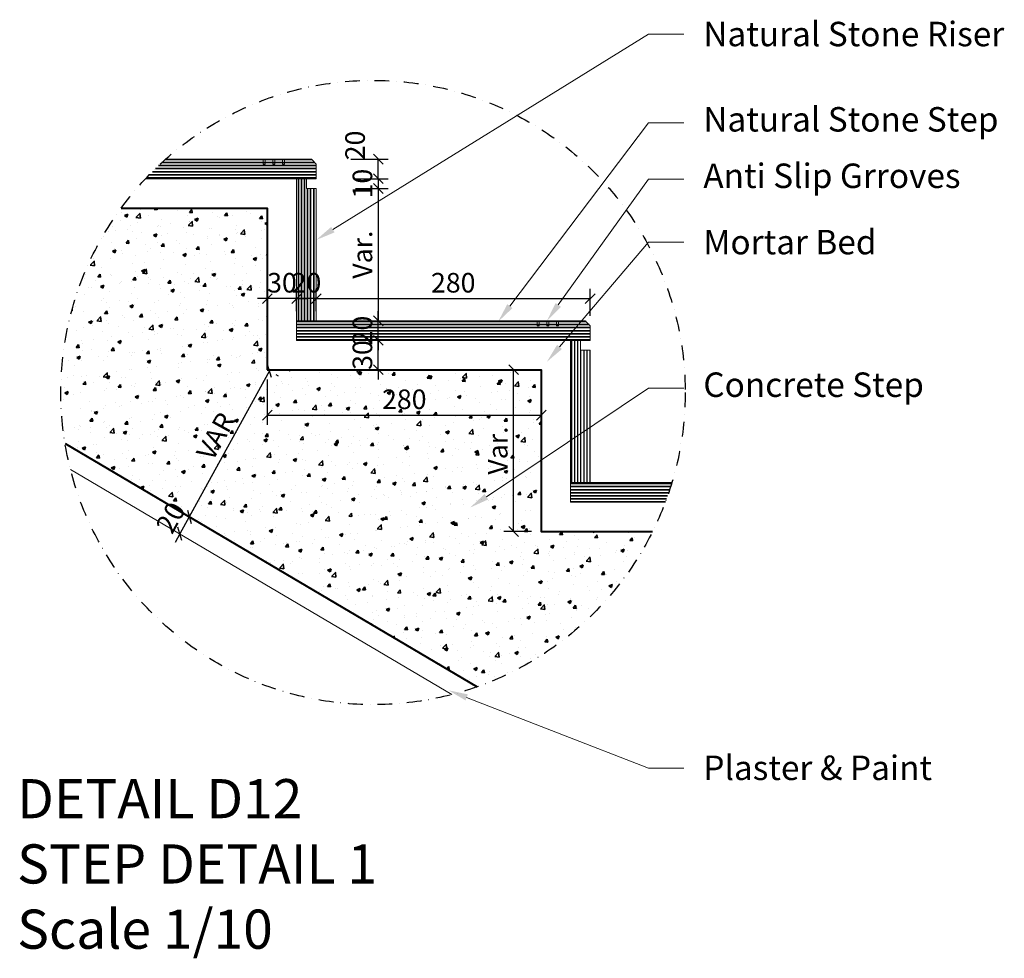
# Model space of a CAD drawing. Units: millimetres. Extents: x 0 to 26340, y -1179 to 19177.
# Drawn here: x 21949 to 22955, y 9750 to 10710 of the extents above; entities that cross this region are included whole.
import ezdxf
from ezdxf import colors
from ezdxf.entities.mleader import LeaderData, LeaderLine
from ezdxf.math import Vec2, Vec3

# ---------------------------------------------------------------- set-up
doc = ezdxf.new("R2010")
doc.units = ezdxf.units.MM
doc.header["$LTSCALE"] = 150
doc.header["$MEASUREMENT"] = 0
doc.header["$PDMODE"] = 34
doc.header["$PDSIZE"] = 100
doc.linetypes.add('DASHDOT2', pattern=[0.5, 0.25, -0.125, 0, -0.125])
doc.linetypes.add('HIDDEN2', pattern=[0.1875, 0.125, -0.0625])
for name, color, linetype, lineweight in [('A-ANNO-DETL', 7, 'DASHDOT2', 30), ('A-ANNO-NOTE', 3, 'Continuous', 18), ('A-FLOR-CLAD', 3, 'Continuous', 18), ('A-FLOR-PLAS', 40, 'Continuous', 13), ('S-COLU', 6, 'Continuous', 40), ('S-COLU-HATC', 8, 'Continuous', 35)]:
    doc.layers.add(name, color=color, linetype=linetype, lineweight=lineweight)
for name, color, linetype in [('A-ANNO-DIM', 150, 'Continuous'), ('A-ANNO-TITLE', 4, 'HIDDEN2'), ('A-TILE-HATC', 8, 'Continuous')]:
    doc.layers.add(name, color=color, linetype=linetype)
doc.styles.add('DC_ARIAL', font='arial.ttf', dxfattribs={"width": 0.7})
doc.dimstyles.new('DevCad-MM-10', dxfattribs={"dimscale": 10, "dimtxt": 2, "dimasz": 1, "dimexe": 1, "dimexo": 1, "dimgap": 0.6, "dimtad": 1, "dimdec": 4, "dimrnd": 0.5, "dimdsep": 46, "dimtxsty": 'DC_ARIAL', "dimblk1": 'OBLIQUE', "dimblk2": 'OBLIQUE', "dimsah": 1, "dimcen": 3, "dimclrd": 256, "dimclre": 256, "dimclrt": 256, "dimazin": 2, "dimtfac": 1, "dimtdec": 4, "dimtix": 1, "dimtmove": 2, "dimatfit": 3, "dimldrblk": 'OBLIQUE', "dimfxl": 1, "dimtolj": 1, "dimtzin": 0, "dimarcsym": 0})
pattern_1 = [(0, (-1587672.2707, -554030.0062), (7e-16, 3.125), [])]

# ---------------------------------------------------------------- blocks, each defined once
blk = doc.blocks.new('_Oblique')
at = {"color": 0, "linetype": 'ByBlock', "lineweight": -2}
blk.add_line((-0.5, -0.5), (0.5, 0.5), dxfattribs=at)
blk = doc.blocks.new('*D355')
at = {"layer": 'A-ANNO-DIM', "lineweight": -2, "transparency": 16777216}
for p, q in [((22287.4, 10567.2), (22325.6, 10567.2)), ((22315.6, 10547.2), (22315.6, 10567.2)), ((22292.4, 10547.2), (22325.6, 10547.2))]:
    blk.add_line(p, q, dxfattribs=at)
at = {"layer": 'Defpoints', "color": 0, "transparency": 16777216}
for p in [(22277.4, 10567.2), (22315.6, 10567.2), (22282.4, 10547.2)]:
    blk.add_point(p, dxfattribs=at)
at = {"layer": 'A-ANNO-DIM', "lineweight": -2, "transparency": 16777216, "xscale": 10, "yscale": 10, "zscale": 10}
for p, rotation in [((22315.6, 10567.2), 90), ((22315.6, 10547.2), 270)]:
    blk.add_blockref('_Oblique', p, dxfattribs=dict(at, rotation=rotation))
at = {"layer": 'A-ANNO-DIM', "transparency": 16777216, "insert": (22291.9, 10581.2), "char_height": 20, "attachment_point": 5, "rotation": 90, "style": 'DC_ARIAL'}
blk.add_mtext('\\A1;20', dxfattribs=at)
blk = doc.blocks.new('*D356')
at = {"layer": 'A-ANNO-DIM', "lineweight": -2, "transparency": 16777216}
for p, q in [((22315.6, 10547.2), (22315.6, 10557.2)), ((22292.4, 10547.2), (22325.6, 10547.2)), ((22315.6, 10547.2), (22315.6, 10537.2)), ((22292.4, 10537.2), (22325.6, 10537.2)), ((22315.6, 10537.2), (22315.6, 10527.2))]:
    blk.add_line(p, q, dxfattribs=at)
at = {"layer": 'Defpoints', "color": 0, "transparency": 16777216}
for p in [(22282.4, 10547.2), (22282.4, 10537.2), (22315.6, 10537.2)]:
    blk.add_point(p, dxfattribs=at)
at = {"layer": 'A-ANNO-DIM', "lineweight": -2, "transparency": 16777216, "xscale": 10, "yscale": 10, "zscale": 10}
for p, rotation in [((22315.6, 10547.2), 270), ((22315.6, 10537.2), 90)]:
    blk.add_blockref('_Oblique', p, dxfattribs=dict(at, rotation=rotation))
at = {"layer": 'A-ANNO-DIM', "transparency": 16777216, "insert": (22299.4, 10542.2), "char_height": 20, "attachment_point": 5, "rotation": 90, "style": 'DC_ARIAL'}
blk.add_mtext('\\A1;10', dxfattribs=at)
blk = doc.blocks.new('*D357')
at = {"layer": 'A-ANNO-DIM', "lineweight": -2, "transparency": 16777216}
for p, q in [((22292.4, 10537.2), (22325.6, 10537.2)), ((22315.6, 10537.2), (22315.6, 10402)), ((22292.4, 10402), (22325.6, 10402))]:
    blk.add_line(p, q, dxfattribs=at)
at = {"layer": 'Defpoints', "color": 0, "transparency": 16777216}
for p in [(22282.4, 10537.2), (22282.4, 10402), (22315.6, 10402)]:
    blk.add_point(p, dxfattribs=at)
at = {"layer": 'A-ANNO-DIM', "lineweight": -2, "transparency": 16777216, "xscale": 10, "yscale": 10, "zscale": 10}
for p, rotation in [((22315.6, 10537.2), 90), ((22315.6, 10402), 270)]:
    blk.add_blockref('_Oblique', p, dxfattribs=dict(at, rotation=rotation))
at = {"layer": 'A-ANNO-DIM', "transparency": 16777216, "insert": (22299.4, 10469.6), "char_height": 20, "attachment_point": 5, "rotation": 90, "style": 'DC_ARIAL'}
blk.add_mtext('\\A1;Var.', dxfattribs=at)
blk = doc.blocks.new('*D358')
at = {"layer": 'A-ANNO-DIM', "lineweight": -2, "transparency": 16777216}
for p, q in [((22315.6, 10382), (22315.6, 10392)), ((22333, 10382), (22305.6, 10382)), ((22315.6, 10352), (22315.6, 10382)), ((22333, 10352), (22305.6, 10352)), ((22315.6, 10352), (22315.6, 10342))]:
    blk.add_line(p, q, dxfattribs=at)
at = {"layer": 'Defpoints', "color": 0, "transparency": 16777216}
for p in [(22315.6, 10382), (22343, 10382), (22343, 10352)]:
    blk.add_point(p, dxfattribs=at)
at = {"layer": 'A-ANNO-DIM', "lineweight": -2, "transparency": 16777216, "xscale": 10, "yscale": 10, "zscale": 10}
for p, rotation in [((22315.6, 10382), 270), ((22315.6, 10352), 90)]:
    blk.add_blockref('_Oblique', p, dxfattribs=dict(at, rotation=rotation))
at = {"layer": 'A-ANNO-DIM', "transparency": 16777216, "insert": (22299.4, 10367), "char_height": 20, "attachment_point": 5, "rotation": 90, "style": 'DC_ARIAL'}
blk.add_mtext('\\A1;30', dxfattribs=at)
blk = doc.blocks.new('*D359')
at = {"layer": 'A-ANNO-DIM', "lineweight": -2, "transparency": 16777216}
for p, q in [((22315.6, 10402), (22315.6, 10412)), ((22305.6, 10402), (22305.6, 10402)), ((22315.6, 10382), (22315.6, 10402)), ((22333, 10382), (22305.6, 10382)), ((22315.6, 10382), (22315.6, 10372))]:
    blk.add_line(p, q, dxfattribs=at)
at = {"layer": 'Defpoints', "color": 0, "transparency": 16777216}
for p in [(22315.6, 10402), (22315.6, 10402), (22343, 10382)]:
    blk.add_point(p, dxfattribs=at)
at = {"layer": 'A-ANNO-DIM', "lineweight": -2, "transparency": 16777216, "xscale": 10, "yscale": 10, "zscale": 10}
for p, rotation in [((22315.6, 10402), 270), ((22315.6, 10382), 90)]:
    blk.add_blockref('_Oblique', p, dxfattribs=dict(at, rotation=rotation))
at = {"layer": 'A-ANNO-DIM', "transparency": 16777216, "insert": (22299.4, 10392), "char_height": 20, "attachment_point": 5, "rotation": 90, "style": 'DC_ARIAL'}
blk.add_mtext('\\A1;20', dxfattribs=at)
blk = doc.blocks.new('*D360')
at = {"layer": 'A-ANNO-DIM', "lineweight": -2, "transparency": 16777216}
for p, q in [((22232.2, 10412), (22232.2, 10434.7)), ((22252.2, 10412), (22252.2, 10434.7)), ((22232.2, 10424.7), (22222.2, 10424.7)), ((22252.2, 10424.7), (22232.2, 10424.7)), ((22252.2, 10424.7), (22262.2, 10424.7))]:
    blk.add_line(p, q, dxfattribs=at)
at = {"layer": 'Defpoints', "color": 0, "transparency": 16777216}
for p in [(22232.2, 10424.7), (22232.2, 10402), (22252.2, 10402)]:
    blk.add_point(p, dxfattribs=at)
at = {"layer": 'A-ANNO-DIM', "lineweight": -2, "transparency": 16777216, "xscale": 10, "yscale": 10, "zscale": 10}
blk.add_blockref('_Oblique', (22232.2, 10424.7), dxfattribs=at)
at = {"layer": 'A-ANNO-DIM', "lineweight": -2, "transparency": 16777216, "xscale": 10, "yscale": 10, "zscale": 10, "rotation": 180}
blk.add_blockref('_Oblique', (22252.2, 10424.7), dxfattribs=at)
at = {"layer": 'A-ANNO-DIM', "transparency": 16777216, "insert": (22242.2, 10440.9), "char_height": 20, "attachment_point": 5, "style": 'DC_ARIAL'}
blk.add_mtext('\\A1;20', dxfattribs=at)
blk = doc.blocks.new('*D361')
at = {"layer": 'A-ANNO-DIM', "lineweight": -2, "transparency": 16777216}
for p, q in [((22202.2, 10434.7), (22202.2, 10434.7)), ((22232.2, 10412), (22232.2, 10434.7)), ((22202.2, 10424.7), (22192.2, 10424.7)), ((22232.2, 10424.7), (22202.2, 10424.7)), ((22232.2, 10424.7), (22242.2, 10424.7))]:
    blk.add_line(p, q, dxfattribs=at)
at = {"layer": 'Defpoints', "color": 0, "transparency": 16777216}
for p in [(22202.2, 10424.7), (22202.2, 10424.7), (22232.2, 10402)]:
    blk.add_point(p, dxfattribs=at)
at = {"layer": 'A-ANNO-DIM', "lineweight": -2, "transparency": 16777216, "xscale": 10, "yscale": 10, "zscale": 10}
blk.add_blockref('_Oblique', (22202.2, 10424.7), dxfattribs=at)
at = {"layer": 'A-ANNO-DIM', "lineweight": -2, "transparency": 16777216, "xscale": 10, "yscale": 10, "zscale": 10, "rotation": 180}
blk.add_blockref('_Oblique', (22232.2, 10424.7), dxfattribs=at)
at = {"layer": 'A-ANNO-DIM', "transparency": 16777216, "insert": (22217.2, 10440.9), "char_height": 20, "attachment_point": 5, "style": 'DC_ARIAL'}
blk.add_mtext('\\A1;30', dxfattribs=at)
blk = doc.blocks.new('*D362')
at = {"layer": 'A-ANNO-DIM', "lineweight": -2, "transparency": 16777216}
for p, q in [((22252.2, 10412), (22252.2, 10434.7)), ((22532.2, 10407), (22532.2, 10434.7)), ((22252.2, 10424.7), (22532.2, 10424.7))]:
    blk.add_line(p, q, dxfattribs=at)
at = {"layer": 'Defpoints', "color": 0, "transparency": 16777216}
for p in [(22532.2, 10424.7), (22252.2, 10402), (22532.2, 10397)]:
    blk.add_point(p, dxfattribs=at)
at = {"layer": 'A-ANNO-DIM', "lineweight": -2, "transparency": 16777216, "xscale": 10, "yscale": 10, "zscale": 10, "rotation": 180}
blk.add_blockref('_Oblique', (22252.2, 10424.7), dxfattribs=at)
at = {"layer": 'A-ANNO-DIM', "lineweight": -2, "transparency": 16777216, "xscale": 10, "yscale": 10, "zscale": 10}
blk.add_blockref('_Oblique', (22532.2, 10424.7), dxfattribs=at)
at = {"layer": 'A-ANNO-DIM', "transparency": 16777216, "insert": (22392.2, 10440.9), "char_height": 20, "attachment_point": 5, "style": 'DC_ARIAL'}
blk.add_mtext('\\A1;280', dxfattribs=at)
blk = doc.blocks.new('*D363')
at = {"layer": 'A-ANNO-DIM', "lineweight": -2, "transparency": 16777216}
for p, q in [((22204.5, 10350.7), (22122.5, 10201.8)), ((22211, 10347.1), (22213.2, 10345.9)), ((22129, 10198.2), (22131.2, 10197))]:
    blk.add_line(p, q, dxfattribs=at)
at = {"layer": 'Defpoints', "color": 0, "transparency": 16777216}
for p in [(22202.2, 10352), (22120.2, 10203.1), (22122.5, 10201.8)]:
    blk.add_point(p, dxfattribs=at)
at = {"layer": 'A-ANNO-DIM', "lineweight": -2, "transparency": 16777216, "xscale": 10, "yscale": 10, "zscale": 10}
for p, rotation in [((22204.5, 10350.7), 61.15733987477602), ((22122.5, 10201.8), 241.157339874776)]:
    blk.add_blockref('_Oblique', p, dxfattribs=dict(at, rotation=rotation))
at = {"layer": 'A-ANNO-DIM', "transparency": 16777216, "insert": (22149.5, 10284), "char_height": 20, "attachment_point": 5, "rotation": 61.1573, "style": 'DC_ARIAL'}
blk.add_mtext('\\A1;VAR', dxfattribs=at)
blk = doc.blocks.new('*D364')
at = {"layer": 'A-ANNO-DIM', "lineweight": -2, "transparency": 16777216}
for p, q in [((22122.5, 10201.8), (22127.3, 10210.6)), ((22122.5, 10201.8), (22112.8, 10184.3)), ((22129, 10198.2), (22131.2, 10197)), ((22112.8, 10184.3), (22108, 10175.5)), ((22121.6, 10179.5), (22121.6, 10179.5))]:
    blk.add_line(p, q, dxfattribs=at)
at = {"layer": 'Defpoints', "color": 0, "transparency": 16777216}
for p in [(22120.2, 10203.1), (22112.8, 10184.3), (22112.8, 10184.3)]:
    blk.add_point(p, dxfattribs=at)
at = {"layer": 'A-ANNO-DIM', "lineweight": -2, "transparency": 16777216, "xscale": 10, "yscale": 10, "zscale": 10}
for p, rotation in [((22122.5, 10201.8), 241.1573398830473), ((22112.8, 10184.3), 61.15733988304736)]:
    blk.add_blockref('_Oblique', p, dxfattribs=dict(at, rotation=rotation))
at = {"layer": 'A-ANNO-DIM', "transparency": 16777216, "insert": (22103.4, 10200.9), "char_height": 20, "attachment_point": 5, "rotation": 61.1573, "style": 'DC_ARIAL'}
blk.add_mtext('\\A1;20', dxfattribs=at)
blk = doc.blocks.new('*D365')
at = {"layer": 'A-ANNO-DIM', "lineweight": -2, "transparency": 16777216}
for p, q in [((22472.2, 10352), (22443.9, 10352)), ((22453.9, 10186.7), (22453.9, 10352)), ((22472.2, 10186.7), (22443.9, 10186.7))]:
    blk.add_line(p, q, dxfattribs=at)
at = {"layer": 'Defpoints', "color": 0, "transparency": 16777216}
for p in [(22453.9, 10352), (22482.2, 10352), (22482.2, 10186.7)]:
    blk.add_point(p, dxfattribs=at)
at = {"layer": 'A-ANNO-DIM', "lineweight": -2, "transparency": 16777216, "xscale": 10, "yscale": 10, "zscale": 10}
for p, rotation in [((22453.9, 10352), 90), ((22453.9, 10186.7), 270)]:
    blk.add_blockref('_Oblique', p, dxfattribs=dict(at, rotation=rotation))
at = {"layer": 'A-ANNO-DIM', "transparency": 16777216, "insert": (22437.7, 10269.4), "char_height": 20, "attachment_point": 5, "rotation": 90, "style": 'DC_ARIAL'}
blk.add_mtext('\\A1;Var.', dxfattribs=at)
blk = doc.blocks.new('*D366')
at = {"layer": 'A-ANNO-DIM', "lineweight": -2, "transparency": 16777216}
for p, q in [((22202.2, 10342), (22202.2, 10295.6)), ((22482.2, 10342), (22482.2, 10295.6)), ((22202.2, 10305.6), (22482.2, 10305.6))]:
    blk.add_line(p, q, dxfattribs=at)
at = {"layer": 'Defpoints', "color": 0, "transparency": 16777216}
for p in [(22202.2, 10352), (22482.2, 10352), (22482.2, 10305.6)]:
    blk.add_point(p, dxfattribs=at)
at = {"layer": 'A-ANNO-DIM', "lineweight": -2, "transparency": 16777216, "xscale": 10, "yscale": 10, "zscale": 10, "rotation": 180}
blk.add_blockref('_Oblique', (22202.2, 10305.6), dxfattribs=at)
at = {"layer": 'A-ANNO-DIM', "lineweight": -2, "transparency": 16777216, "xscale": 10, "yscale": 10, "zscale": 10}
blk.add_blockref('_Oblique', (22482.2, 10305.6), dxfattribs=at)
at = {"layer": 'A-ANNO-DIM', "transparency": 16777216, "insert": (22342.2, 10321.8), "char_height": 20, "attachment_point": 5, "style": 'DC_ARIAL'}
blk.add_mtext('\\A1;280', dxfattribs=at)

msp = doc.modelspace()

# ---------------------------------------------------------------- hatches: boundary and pattern name
at = {"layer": 'A-TILE-HATC'}
h = msp.add_hatch(dxfattribs=at)
h.set_pattern_fill('ANSI31', color=256, scale=25, angle=45)
h.set_pattern_definition([(90, (-1587652.2707, -554030.0062), (-3.125, 0), [])])
h.paths.add_polyline_path([(22512.2013, 10381.964), (22522.2013, 10381.964), (22522.2013, 10371.964), (22532.2013, 10371.964), (22532.2013, 10236.74661), (22512.2013, 10236.74661)])
at = {"layer": 'S-COLU-HATC'}
h = msp.add_hatch(dxfattribs=at)
h.set_pattern_fill('ANSI31', color=256, scale=25, angle=315)
h.set_pattern_definition(pattern_1)
edge = h.paths.add_edge_path()
edge.add_arc((22310.23181, 10328.74256), 319.00513, 491.63044968, 496.78403291, ccw=False)
edge.add_line((22098.30919, 10567.18139), (22247.2013, 10567.18139))
edge.add_line((22247.2013, 10567.18139), (22252.2013, 10562.18139))
edge.add_line((22252.2013, 10562.18139), (22252.2013, 10547.18139))
edge.add_line((22252.2013, 10547.18139), (22077.74794, 10547.18139))
h = msp.add_hatch(dxfattribs=at)
h.set_pattern_fill('ANSI31', color=256, scale=25, angle=45)
h.set_pattern_definition([(90, (-1587672.2707, -554030.0062), (-3.125, 0), [])])
h.paths.add_polyline_path([(22232.2013, 10547.18139), (22242.2013, 10547.18139), (22242.2013, 10537.18139), (22252.2013, 10537.18139), (22252.2013, 10401.964), (22232.2013, 10401.964)])
h = msp.add_hatch(dxfattribs=at)
h.set_pattern_fill('AR-CONC', color=256, scale=5)
h.set_pattern_definition([(50, (-1587672.27, -554030.006), (35.86300913, -3.13760675), [3.75, -41.25]), (355, (-1587672.27, -554030.006), (-6.9375667, 37.6096067), [3, -33]), (100.4514445, (-1587669.282, -554030.268), (28.92544234, 34.47199955), [3.1870096, -35.0571056]), (46.1842, (-1587672.27, -554020.006), (53.3620665, -8.275964), [5.625, -61.875]), (96.6356355, (-1587667.824, -554020.696), (46.7330973, 48.70593), [4.7805171, -52.585688]), (351.184164, (-1587672.27, -554020.006), (46.7330973, 48.70593), [4.5, -49.5]), (21, (-1587667.27, -554022.506), (29.8453526, -20.13094453), [3.75, -41.25]), (326, (-1587667.27, -554022.506), (12.1657666, 36.25750225), [3, -33]), (71.4514447, (-1587664.784, -554024.184), (42.01111884, 16.12655764), [3.1870095, -35.0571056]), (37.5, (-1587672.271, -554030.006), (0.60799277, 16.64469269), [0, -32.6, 0, -33.5, 0, -33.125]), (7.5, (-1587672.27, -554030.006), (13.15347687, 19.7205856), [0, -19.1, 0, -31.85, 0, -12.625]), (327.5, (-1587683.421, -554030.006), (26.69112181, -1.12774359), [0, -12.5, 0, -39, 0, -51.75]), (317.5, (-1587688.42, -554030.006), (29.15930847, 5.00524912), [0, -16.25, 0, -25.9, 0, -36.75])])
h.paths.add_polyline_path([(22202.2013, 10351.964), (22202.2013, 10517.18139), (22052.83119, 10517.18139, 0.159311582), (21991.22667, 10328.74256, 0.0411305335), (21995.52944, 10276.52477), (22416.678, 10028.02096, 0.1947267807), (22595.89144, 10186.74661), (22482.2013, 10186.74661), (22482.2013, 10351.964)])
h = msp.add_hatch(dxfattribs=at)
h.set_pattern_fill('ANSI31', color=256, scale=25, angle=315)
h.set_pattern_definition(pattern_1)
h.paths.add_polyline_path([(22232.2013, 10401.964), (22252.2013, 10401.964), (22527.2013, 10401.964), (22532.2013, 10396.964), (22532.2013, 10381.964), (22232.2013, 10381.964)])
h = msp.add_hatch(dxfattribs=at)
h.set_pattern_fill('ANSI31', color=256, scale=25, angle=315)
h.set_pattern_definition(pattern_1)
edge = h.paths.add_edge_path()
edge.add_line((22512.2013, 10236.74661), (22532.2013, 10236.74661))
edge.add_line((22532.2013, 10236.74661), (22615.68396, 10236.74661))
edge.add_arc((22310.23181, 10328.74256), 319.00513, 339.44668502, 343.23877237, ccw=False)
edge.add_line((22608.93096, 10216.74661), (22512.2013, 10216.74661))
edge.add_line((22512.2013, 10216.74661), (22512.2013, 10236.74661))

# ---------------------------------------------------------------- linework, layer by layer
at = {"layer": 'A-ANNO-DETL', "ltscale": 0.4}
msp.add_circle((22310.23181, 10328.74256), 319.00513, dxfattribs=at)
at = {"layer": 'A-FLOR-CLAD'}
for points in [[(22077.74794, 10547.18139), (22252.2013, 10547.18139), (22252.2013, 10562.18139), (22247.2013, 10567.18139), (22098.30919, 10567.18139)], [(22197.89587, 10567.18139), (22197.89587, 10562.18139), (22199.89587, 10562.18139), (22199.89587, 10567.18139)], [(22207.89587, 10567.18139), (22207.89587, 10562.18139), (22209.89587, 10562.18139), (22209.89587, 10567.18139)], [(22217.89587, 10567.18139), (22217.89587, 10562.18139), (22219.89587, 10562.18139), (22219.89587, 10567.18139)], [(22252.2013, 10537.18139), (22252.2013, 10401.964), (22232.2013, 10401.964), (22232.2013, 10547.18139), (22242.2013, 10547.18139), (22242.2013, 10537.18139), (22252.2013, 10537.18139)], [(22232.2013, 10381.964), (22532.2013, 10381.964), (22532.2013, 10396.964), (22527.2013, 10401.964), (22232.2013, 10401.964), (22232.2013, 10381.964)], [(22477.89587, 10401.964), (22477.89587, 10396.964), (22479.89587, 10396.964), (22479.89587, 10401.964)], [(22487.89587, 10401.964), (22487.89587, 10396.964), (22489.89587, 10396.964), (22489.89587, 10401.964)], [(22497.89587, 10401.964), (22497.89587, 10396.964), (22499.89587, 10396.964), (22499.89587, 10401.964)], [(22532.2013, 10371.964), (22532.2013, 10236.74661), (22512.2013, 10236.74661), (22512.2013, 10381.964), (22522.2013, 10381.964), (22522.2013, 10371.964), (22532.2013, 10371.964)], [(22615.68396, 10236.74661), (22512.2013, 10236.74661), (22512.2013, 10216.74661)], [(22512.2013, 10216.74661), (22608.93096, 10216.74661)]]:
    msp.add_lwpolyline(points, dxfattribs=at)
at = {"layer": 'A-FLOR-PLAS'}
msp.add_line((22390.78727, 10020.07592), (22001.09263, 10250.01997), dxfattribs=at)
at = {"layer": 'S-COLU'}
msp.add_line((21995.52944, 10276.52477), (22416.678, 10028.02096), dxfattribs=at)
for points in [[(22052.83119, 10517.18139), (22202.2013, 10517.18139), (22202.2013, 10351.964)], [(22202.2013, 10351.964), (22482.2013, 10351.964), (22482.2013, 10186.74661), (22595.89144, 10186.74661)]]:
    msp.add_lwpolyline(points, dxfattribs=at)

# ---------------------------------------------------------------- texts
at = {"layer": 'A-ANNO-TITLE', "insert": (21946.53405, 9933.62508), "char_height": 40, "width": 860.2412074, "attachment_point": 1, "rotation": 0, "style": 'DC_ARIAL'}
msp.add_mtext('\\pxql;DETAIL D12\\PSTEP DETAIL 1\\PScale 1/10', dxfattribs=at)

# ---------------------------------------------------------------- dimensions: what is measured, and where the dimension line sits
at = {"layer": 'A-ANNO-DIM'}
dim = msp.add_linear_dim(base=(22315.57294, 10567.18139), p1=(22282.38525, 10547.18139), p2=(22277.38525, 10567.18139), angle=90, dimstyle='DevCad-MM-10', dxfattribs=at)
dim.commit()
dim.dimension.update_dxf_attribs({"geometry": '*D355', "text_midpoint": (22291.91516, 10581.16645), "dimtype": 160})
for base, p1, p2, angle, picture, middle in [((22315.57294, 10537.18139), (22282.38525, 10547.18139), (22282.38525, 10537.18139), 90, '*D356', (22299.36148, 10542.18139)), ((22202.2013, 10424.71698), (22232.2013, 10401.964), (22202.2013, 10424.71698), 180, '*D361', (22217.2013, 10440.93526)), ((22232.2013, 10424.71698), (22252.2013, 10401.964), (22232.2013, 10401.964), 180, '*D360', (22242.2013, 10440.92844)), ((22532.2013, 10424.71698), (22252.2013, 10401.964), (22532.2013, 10396.964), 180, '*D362', (22392.2013, 10440.92844)), ((22315.57294, 10401.964), (22342.95504, 10381.964), (22315.57294, 10401.964), 90, '*D359', (22299.36148, 10391.964)), ((22315.57294, 10381.964), (22342.95504, 10351.964), (22342.95504, 10381.964), 90, '*D358', (22299.35466, 10366.964)), ((22112.82631, 10184.2771), (22120.19228, 10203.05289), (22112.82631, 10184.2771), 61.15733988, '*D364', (22103.44998, 10200.85708))]:
    dim = msp.add_linear_dim(base=base, p1=p1, p2=p2, angle=angle, dimstyle='DevCad-MM-10', dxfattribs=at)
    dim.commit()
    dim.dimension.update_dxf_attribs({"geometry": picture, "text_midpoint": middle})
dim = msp.add_linear_dim(base=(22315.57294, 10401.964), p1=(22282.38525, 10537.18139), p2=(22282.38525, 10401.964), angle=90, text='Var.', dimstyle='DevCad-MM-10', dxfattribs=at)
dim.commit()
dim.dimension.update_dxf_attribs({"geometry": '*D357', "text_midpoint": (22299.40923, 10469.5727)})
for p1, p2, distance, text, picture, middle in [((22202.2013, 10351.964), (22120.19228, 10203.05289), 2.60534, 'VAR', '*D363', (22149.46377, 10283.97011)), ((22482.2013, 10186.74661), (22482.2013, 10351.964), 28.31018, 'Var.', '*D365', (22437.72742, 10269.35531))]:
    dim = msp.add_aligned_dim(p1=p1, p2=p2, distance=distance, text=text, dimstyle='DevCad-MM-10', dxfattribs=at)
    dim.commit()
    dim.dimension.update_dxf_attribs({"geometry": picture, "text_midpoint": middle})
dim = msp.add_aligned_dim(p1=(22202.2013, 10351.964), p2=(22482.2013, 10351.964), distance=-46.33606, dimstyle='DevCad-MM-10', dxfattribs=at)
dim.commit()
dim.dimension.update_dxf_attribs({"geometry": '*D366', "text_midpoint": (22342.2013, 10321.8394)})

# ---------------------------------------------------------------- leaders
at = {"layer": 'A-ANNO-NOTE'}
ml = msp.add_multileader_mtext('Standard', dxfattribs=at)
ml.set_content('Natural Stone Riser', color=256, style='DC_ARIAL')
ml.set_leader_properties(color=256, linetype='ByLayer', lineweight=-1)
ml.build(insert=Vec2(0, 0))
ml.multileader.update_dxf_attribs({"dogleg_length": 1.8, "arrow_head_size": 20, "scale": 20})
ctx = ml.context
ctx.base_point, ctx.scale, ctx.char_height, ctx.arrow_head_size, ctx.landing_gap_size, ctx.plane_origin, ctx.plane_x_axis, ctx.plane_y_axis = Vec3(22627.79653, 10694.85446), 20, 25, 20, 20, Vec3(23626.32969, 10125.23319), Vec3(1, -0.0000000002), Vec3(0.0000000002, 1)
notes = []
notes.append((ctx, [(0, (1, 1, 0), (22591.79653, 10694.85446), (1, -0.0000000002), 36, [(0, [(22252.2013, 10484.6169)], 0, [])])]))
ctx.mtext.insert, ctx.mtext.text_direction, ctx.mtext.rotation, ctx.mtext.flow_direction = Vec3(22647.79653, 10707.56763), Vec3(1, -0.0000000002), 6.283185307, 5
ml = msp.add_multileader_mtext('Standard', dxfattribs=at)
ml.set_content('Natural Stone Step', color=256, style='DC_ARIAL')
ml.set_leader_properties(color=256, linetype='ByLayer', lineweight=-1)
ml.build(insert=Vec2(0, 0))
ml.multileader.update_dxf_attribs({"dogleg_length": 1.8, "arrow_head_size": 20, "scale": 20})
ctx = ml.context
ctx.base_point, ctx.scale, ctx.char_height, ctx.arrow_head_size, ctx.landing_gap_size, ctx.plane_origin, ctx.plane_x_axis, ctx.plane_y_axis = Vec3(22627.79653, 10604.42604), 20, 25, 20, 20, Vec3(23626.32969, 10034.80476), Vec3(1, -0.0000000002), Vec3(0.0000000002, 1)
notes.append((ctx, [(0, (1, 1, 0), (22591.79653, 10604.42604), (1, -0.0000000002), 36, [(0, [(22438.01757, 10401.00927)], 0, [])])]))
ctx.mtext.insert, ctx.mtext.text_direction, ctx.mtext.rotation, ctx.mtext.flow_direction = Vec3(22647.79653, 10620.39637), Vec3(1, -0.0000000002), 6.283185307, 5
ml = msp.add_multileader_mtext('Standard', dxfattribs=at)
ml.set_content('Anti Slip Grroves', color=256, style='DC_ARIAL')
ml.set_leader_properties(color=256, linetype='ByLayer', lineweight=-1)
ml.build(insert=Vec2(0, 0))
ml.multileader.update_dxf_attribs({"dogleg_length": 1.8, "arrow_head_size": 20, "scale": 20})
ctx = ml.context
ctx.base_point, ctx.scale, ctx.char_height, ctx.arrow_head_size, ctx.landing_gap_size, ctx.plane_origin, ctx.plane_x_axis, ctx.plane_y_axis = Vec3(22627.79653, 10546.73516), 20, 25, 20, 20, Vec3(23626.32969, 9977.11388), Vec3(1, -0.0000000002), Vec3(0.0000000002, 1)
notes.append((ctx, [(0, (1, 1, 0), (22591.79653, 10546.73516), (1, -0.0000000002), 36, [(0, [(22487.89587, 10401.964)], 0, [])])]))
ctx.mtext.insert, ctx.mtext.text_direction, ctx.mtext.rotation, ctx.mtext.flow_direction = Vec3(22647.79653, 10562.70548), Vec3(1, -0.0000000002), 6.283185307, 5
ml = msp.add_multileader_mtext('Standard', dxfattribs=at)
ml.set_content('Mortar Bed', color=256, style='DC_ARIAL')
ml.set_leader_properties(color=256, linetype='ByLayer', lineweight=-1)
ml.build(insert=Vec2(0, 0))
ml.multileader.update_dxf_attribs({"dogleg_length": 1.8, "arrow_head_size": 20, "scale": 20})
ctx = ml.context
ctx.base_point, ctx.scale, ctx.char_height, ctx.arrow_head_size, ctx.landing_gap_size, ctx.plane_origin, ctx.plane_x_axis, ctx.plane_y_axis = Vec3(22627.79653, 10482.22616), 20, 25, 20, 20, Vec3(23626.32969, 9935.21232), Vec3(1, -0.0000000002), Vec3(0.0000000002, 1)
notes.append((ctx, [(0, (1, 1, 0), (22591.79653, 10482.22616), (1, -0.0000000002), 36, [(0, [(22487.89587, 10360.06244)], 0, [])])]))
ctx.mtext.insert, ctx.mtext.text_direction, ctx.mtext.rotation, ctx.mtext.flow_direction = Vec3(22647.79653, 10494.93079), Vec3(1, -0.0000000002), 6.283185307, 5
ml = msp.add_multileader_mtext('Standard', dxfattribs=at)
ml.set_content('Concrete Step', color=256, style='DC_ARIAL')
ml.set_leader_properties(color=256, linetype='ByLayer', lineweight=-1)
ml.build(insert=Vec2(0, 0))
ml.multileader.update_dxf_attribs({"dogleg_length": 1.8, "arrow_head_size": 20, "scale": 20})
ctx = ml.context
ctx.base_point, ctx.scale, ctx.char_height, ctx.arrow_head_size, ctx.landing_gap_size, ctx.plane_origin, ctx.plane_x_axis, ctx.plane_y_axis = Vec3(22627.79653, 10333.22981), 20, 25, 20, 20, Vec3(23626.32969, 9786.21598), Vec3(1, -0.0000000002), Vec3(0.0000000002, 1)
notes.append((ctx, [(0, (1, 1, 0), (22591.79653, 10333.22981), (1, -0.0000000002), 36, [(0, [(22409.47786, 10211.0661)], 0, [])])]))
ctx.mtext.insert, ctx.mtext.text_direction, ctx.mtext.rotation, ctx.mtext.flow_direction = Vec3(22647.79653, 10349.20014), Vec3(1, -0.0000000002), 6.283185307, 5
ml = msp.add_multileader_mtext('Standard', dxfattribs=at)
ml.set_content('Plaster & Paint', color=256, style='DC_ARIAL')
ml.set_leader_properties(color=256, linetype='ByLayer', lineweight=-1)
ml.build(insert=Vec2(0, 0))
ml.multileader.update_dxf_attribs({"dogleg_length": 1.8, "arrow_head_size": 20, "scale": 20})
ctx = ml.context
ctx.base_point, ctx.scale, ctx.char_height, ctx.arrow_head_size, ctx.landing_gap_size, ctx.plane_origin, ctx.plane_x_axis, ctx.plane_y_axis = Vec3(22627.79653, 9944.8995), 20, 25, 20, 20, Vec3(23626.32969, 9599.564), Vec3(1, -0.0000000002), Vec3(0.0000000002, 1)
notes.append((ctx, [(0, (1, 1, 0), (22591.79653, 9944.8995), (1, -0.0000000002), 36, [(0, [(22387.27261, 10024.41412)], 0, [])])]))
ctx.mtext.insert, ctx.mtext.text_direction, ctx.mtext.rotation, ctx.mtext.flow_direction = Vec3(22647.79653, 9957.6894), Vec3(1, -0.0000000002), 6.283185307, 5
for ctx, leaders in notes:
    for number, flags, end, landing, length, lines in leaders:
        leader = LeaderData()
        leader.index, (leader.has_last_leader_line, leader.has_dogleg_vector, leader.attachment_direction) = number, flags
        leader.last_leader_point, leader.dogleg_vector, leader.dogleg_length = Vec3(end), Vec3(landing), length
        for number, points, colour, breaks in lines:
            line = LeaderLine()
            line.index, line.vertices, line.color, line.breaks = number, Vec3.list(points), colors.encode_raw_color(colour), breaks
            leader.lines.append(line)
        ctx.leaders.append(leader)

doc.saveas('drawing.dxf')
